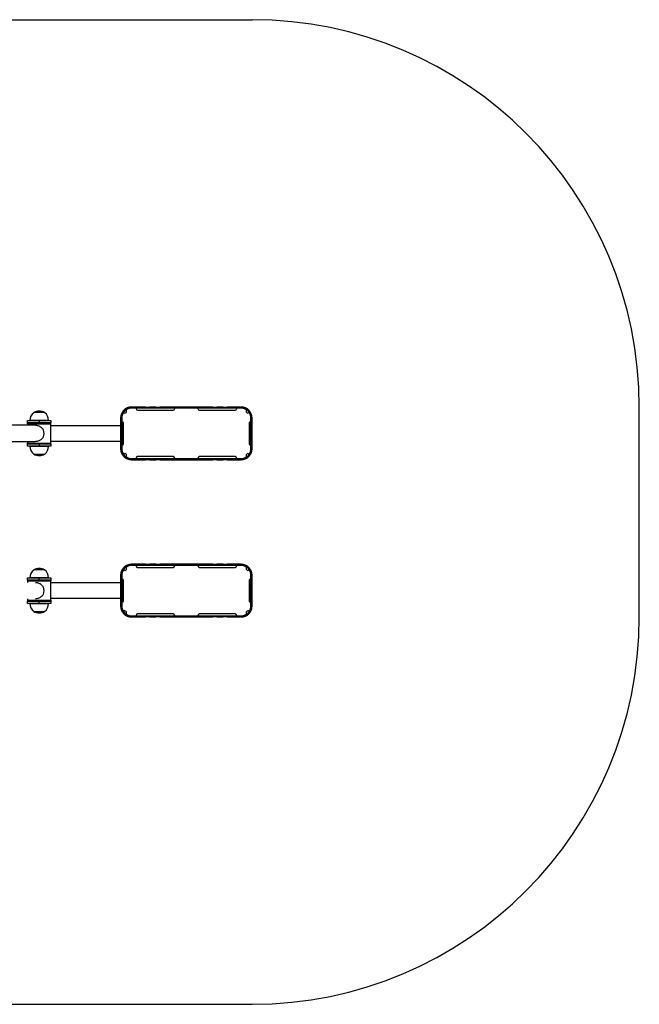
# Model space of a CAD drawing. Units: millimetres. Extents: x -1381 to 2519, y -835 to 1707.
# Drawn here: x 918 to 2519, y -835 to 1707 of the extents above; entities that cross this region are included whole.
import ezdxf

# ---------------------------------------------------------------- set-up
doc = ezdxf.new("R2010")
doc.units = ezdxf.units.MM

# ---------------------------------------------------------------- blocks, each defined once
blk = doc.blocks.new('SM144-T')
for p, q in [((-381.3, 1707.2), (1518.7, 1707.2)), ((2518.7, 165.2), (2518.7, 707.2)), ((-381.3, -834.8), (1518.7, -834.8))]:
    blk.add_line(p, q)
at = {"color": 7, "linetype": 'Continuous', "lineweight": 25}
for p, q in [((954.4, 692.7), (954.4, 692.5)), ((983, 692.7), (954.4, 692.7)), ((982.7, 692.8), (954.7, 692.8)), ((983, 692.5), (983, 692.7)), ((1206.7, 707.2), (1206.7, 704.2)), ((1243.4, 707.2), (1206.7, 707.2)), ((1243.4, 704.2), (1206.7, 704.2)), ((1218.7, 704.2), (1218.7, 703.2)), ((1222.7, 699.2), (1314.7, 699.2)), ((1243.4, 704.2), (1243.4, 707.2)), ((1243.4, 707.2), (1253.4, 707.2)), ((1253.4, 704.2), (1243.4, 704.2)), ((1253.4, 707.2), (1253.4, 704.2)), ((1270.1, 707.2), (1253.4, 707.2)), ((1270.1, 704.2), (1253.4, 704.2)), ((1270.1, 704.2), (1270.1, 707.2)), ((1270.1, 707.2), (1280.1, 707.2)), ((1280.1, 704.2), (1270.1, 704.2)), ((1280.1, 707.2), (1280.1, 704.2)), ((1417.4, 707.2), (1280.1, 707.2)), ((1417.4, 704.2), (1280.1, 704.2)), ((1318.7, 703.2), (1318.7, 704.2)), ((1378.7, 704.2), (1378.7, 703.2)), ((1382.7, 699.2), (1474.7, 699.2)), ((1417.4, 704.2), (1417.4, 707.2)), ((1417.4, 707.2), (1427.4, 707.2)), ((1427.4, 704.2), (1417.4, 704.2)), ((1427.4, 707.2), (1427.4, 704.2)), ((1444.1, 707.2), (1427.4, 707.2)), ((1444.1, 704.2), (1427.4, 704.2)), ((1444.1, 704.2), (1444.1, 707.2)), ((1444.1, 707.2), (1454.1, 707.2)), ((1454.1, 704.2), (1444.1, 704.2)), ((1454.1, 707.2), (1454.1, 704.2)), ((1490.7, 707.2), (1454.1, 707.2)), ((1490.7, 704.2), (1454.1, 704.2)), ((1478.7, 703.2), (1478.7, 704.2)), ((1490.7, 704.2), (1490.7, 707.2)), ((938.7, 666.2), (938.7, 672.2)), ((938.7, 672.2), (968.7, 672.2)), ((968.7, 666.2), (938.7, 666.2)), ((938.7, 664.2), (938.7, 666.2)), ((938.7, 664.2), (938.7, 660.4)), ((938.7, 664.2), (959.2, 664.2)), ((944.7, 672.4), (944.7, 672.2)), ((992.7, 672.4), (944.7, 672.4)), ((956.2, 666.2), (956.2, 664.2)), ((959.2, 664.2), (998.7, 664.2)), ((968.7, 672.2), (968.7, 666.2)), ((968.7, 672.2), (998.7, 672.2)), ((998.7, 666.2), (968.7, 666.2)), ((981.2, 664.2), (981.2, 666.2)), ((992.7, 672.2), (992.7, 672.4)), ((998.7, 672.2), (998.7, 666.2)), ((998.7, 664.2), (998.7, 666.2)), ((998.7, 614.2), (998.7, 664.2)), ((1181.7, 679.2), (1178.7, 679.2)), ((1178.7, 679.2), (1178.7, 639.2)), ((1181.7, 679.2), (1181.7, 639.2)), ((1182.7, 669.2), (1181.7, 669.2)), ((1186.7, 613.2), (1186.7, 665.2)), ((1510.7, 665.2), (1510.7, 613.2)), ((1515.7, 669.2), (1514.7, 669.2)), ((1515.7, 639.2), (1515.7, 679.2)), ((1518.7, 679.2), (1515.7, 679.2)), ((1518.7, 639.2), (1518.7, 679.2)), ((959.2, 660.4), (862.8, 660.4)), ((998.7, 659.2), (1178.7, 659.2)), ((1181.7, 639.2), (1178.7, 639.2)), ((1178.7, 639.2), (1178.7, 599.2)), ((1181.7, 659.2), (1186.7, 659.2)), ((1181.7, 639.2), (1181.7, 599.2)), ((1510.7, 659.2), (1513.7, 659.2)), ((1515.1, 659.2), (1513.7, 659.2)), ((1513.7, 619.2), (1513.7, 659.2)), ((1513.7, 622.2), (1513.7, 656.2)), ((1515.1, 656.2), (1513.7, 656.2)), ((1515.1, 656.2), (1515.1, 659.2)), ((1515.1, 622.2), (1515.1, 656.2)), ((1518.7, 639.2), (1515.7, 639.2)), ((1515.7, 599.2), (1515.7, 639.2)), ((1518.7, 599.2), (1518.7, 639.2)), ((862.8, 618.1), (959.2, 618.1)), ((938.7, 618.1), (938.7, 614.2)), ((938.7, 612.2), (938.7, 614.2)), ((938.7, 614.2), (959.2, 614.2)), ((938.7, 606.2), (938.7, 612.2)), ((938.7, 612.2), (968.7, 612.2)), ((956.2, 614.2), (956.2, 612.2)), ((959.2, 614.2), (998.7, 614.2)), ((968.7, 612.2), (968.7, 606.2)), ((968.7, 612.2), (998.7, 612.2)), ((981.2, 612.2), (981.2, 614.2)), ((998.7, 619.2), (1178.7, 619.2)), ((998.7, 612.2), (998.7, 614.2)), ((998.7, 612.2), (998.7, 606.2)), ((1181.7, 619.2), (1186.7, 619.2)), ((1510.7, 619.2), (1513.7, 619.2)), ((1515.1, 622.2), (1513.7, 622.2)), ((1515.1, 619.2), (1513.7, 619.2)), ((1515.1, 619.2), (1515.1, 622.2)), ((968.7, 606.2), (938.7, 606.2)), ((944.7, 606.2), (944.7, 606)), ((944.7, 606), (992.7, 606)), ((954.4, 585.9), (954.4, 585.7)), ((954.4, 585.7), (983, 585.7)), ((954.7, 585.7), (982.7, 585.7)), ((998.7, 606.2), (968.7, 606.2)), ((983, 585.7), (983, 585.9)), ((992.7, 606), (992.7, 606.2)), ((1178.7, 599.2), (1181.7, 599.2)), ((1181.7, 609.2), (1182.7, 609.2)), ((1514.7, 609.2), (1515.7, 609.2)), ((1515.7, 599.2), (1518.7, 599.2)), ((1206.7, 574.2), (1206.7, 571.2)), ((1206.7, 574.2), (1243.4, 574.2)), ((1206.7, 571.2), (1243.4, 571.2)), ((1218.7, 575.2), (1218.7, 574.2)), ((1314.7, 579.2), (1222.7, 579.2)), ((1243.4, 571.2), (1243.4, 574.2)), ((1243.4, 574.2), (1253.4, 574.2)), ((1253.4, 571.2), (1243.4, 571.2)), ((1253.4, 574.2), (1253.4, 571.2)), ((1253.4, 574.2), (1270.1, 574.2)), ((1253.4, 571.2), (1270.1, 571.2)), ((1270.1, 571.2), (1270.1, 574.2)), ((1270.1, 574.2), (1280.1, 574.2)), ((1280.1, 571.2), (1270.1, 571.2)), ((1280.1, 574.2), (1280.1, 571.2)), ((1280.1, 574.2), (1417.4, 574.2)), ((1280.1, 571.2), (1417.4, 571.2)), ((1318.7, 574.2), (1318.7, 575.2)), ((1378.7, 575.2), (1378.7, 574.2)), ((1474.7, 579.2), (1382.7, 579.2)), ((1417.4, 571.2), (1417.4, 574.2)), ((1417.4, 574.2), (1427.4, 574.2)), ((1427.4, 571.2), (1417.4, 571.2)), ((1427.4, 574.2), (1427.4, 571.2)), ((1427.4, 574.2), (1444.1, 574.2)), ((1427.4, 571.2), (1444.1, 571.2)), ((1444.1, 571.2), (1444.1, 574.2)), ((1444.1, 574.2), (1454.1, 574.2)), ((1454.1, 571.2), (1444.1, 571.2)), ((1454.1, 574.2), (1454.1, 571.2)), ((1454.1, 574.2), (1490.7, 574.2)), ((1454.1, 571.2), (1490.7, 571.2)), ((1478.7, 574.2), (1478.7, 575.2)), ((1490.7, 571.2), (1490.7, 574.2)), ((954.4, 286.7), (954.4, 286.5)), ((983, 286.7), (954.4, 286.7)), ((982.7, 286.8), (954.7, 286.8)), ((983, 286.5), (983, 286.7)), ((1206.7, 301.2), (1206.7, 298.2)), ((1243.4, 301.2), (1206.7, 301.2)), ((1243.4, 298.2), (1206.7, 298.2)), ((1218.7, 298.2), (1218.7, 297.2)), ((1222.7, 293.2), (1314.7, 293.2)), ((1243.4, 298.2), (1243.4, 301.2)), ((1243.4, 301.2), (1253.4, 301.2)), ((1253.4, 298.2), (1243.4, 298.2)), ((1253.4, 301.2), (1253.4, 298.2)), ((1270.1, 301.2), (1253.4, 301.2)), ((1270.1, 298.2), (1253.4, 298.2)), ((1270.1, 298.2), (1270.1, 301.2)), ((1270.1, 301.2), (1280.1, 301.2)), ((1280.1, 298.2), (1270.1, 298.2)), ((1280.1, 301.2), (1280.1, 298.2)), ((1417.4, 301.2), (1280.1, 301.2)), ((1417.4, 298.2), (1280.1, 298.2)), ((1318.7, 297.2), (1318.7, 298.2)), ((1378.7, 298.2), (1378.7, 297.2)), ((1382.7, 293.2), (1474.7, 293.2)), ((1417.4, 298.2), (1417.4, 301.2)), ((1417.4, 301.2), (1427.4, 301.2)), ((1427.4, 298.2), (1417.4, 298.2)), ((1427.4, 301.2), (1427.4, 298.2)), ((1444.1, 301.2), (1427.4, 301.2)), ((1444.1, 298.2), (1427.4, 298.2)), ((1444.1, 298.2), (1444.1, 301.2)), ((1444.1, 301.2), (1454.1, 301.2)), ((1454.1, 298.2), (1444.1, 298.2)), ((1454.1, 301.2), (1454.1, 298.2)), ((1490.7, 301.2), (1454.1, 301.2)), ((1490.7, 298.2), (1454.1, 298.2)), ((1478.7, 297.2), (1478.7, 298.2)), ((1490.7, 298.2), (1490.7, 301.2)), ((938.7, 260.2), (938.7, 266.2)), ((938.7, 266.2), (968.7, 266.2)), ((968.7, 260.2), (938.7, 260.2)), ((938.7, 260.2), (938.7, 258.2)), ((938.7, 258.2), (938.7, 254.4)), ((938.7, 258.2), (959.2, 258.2)), ((944.7, 266.4), (944.7, 266.2)), ((992.7, 266.4), (944.7, 266.4)), ((956.2, 260.2), (956.2, 258.2)), ((959.2, 258.2), (998.7, 258.2)), ((968.7, 260.2), (968.7, 266.2)), ((968.7, 266.2), (998.7, 266.2)), ((998.7, 260.2), (968.7, 260.2)), ((981.2, 258.2), (981.2, 260.2)), ((992.7, 266.2), (992.7, 266.4)), ((998.7, 266.2), (998.7, 260.2)), ((998.7, 260.2), (998.7, 258.2)), ((998.7, 208.2), (998.7, 258.2)), ((1181.7, 273.2), (1178.7, 273.2)), ((1178.7, 273.2), (1178.7, 233.2)), ((1181.7, 273.2), (1181.7, 233.2)), ((1182.7, 263.2), (1181.7, 263.2)), ((1186.7, 207.2), (1186.7, 259.2)), ((1510.7, 259.2), (1510.7, 207.2)), ((1515.7, 263.2), (1514.7, 263.2)), ((1515.7, 233.2), (1515.7, 273.2)), ((1518.7, 273.2), (1515.7, 273.2)), ((1518.7, 233.2), (1518.7, 273.2)), ((1178.7, 253.2), (998.7, 253.2)), ((1178.7, 233.2), (1181.7, 233.2)), ((1178.7, 233.2), (1178.7, 193.2)), ((1186.7, 253.2), (1181.7, 253.2)), ((1181.7, 233.2), (1181.7, 193.2)), ((1513.7, 253.2), (1510.7, 253.2)), ((1515.1, 253.2), (1513.7, 253.2)), ((1513.7, 253.2), (1513.7, 213.2)), ((1515.1, 250.2), (1513.7, 250.2)), ((1513.7, 216.2), (1513.7, 250.2)), ((1515.1, 250.2), (1515.1, 253.2)), ((1515.1, 216.2), (1515.1, 250.2)), ((1515.7, 193.2), (1515.7, 233.2)), ((1515.7, 233.2), (1518.7, 233.2)), ((1518.7, 193.2), (1518.7, 233.2)), ((938.7, 212.1), (938.7, 208.2)), ((938.7, 208.2), (938.7, 206.2)), ((938.7, 208.2), (959.2, 208.2)), ((938.7, 200.2), (938.7, 206.2)), ((938.7, 206.2), (968.7, 206.2)), ((956.2, 208.2), (956.2, 206.2)), ((959.2, 208.2), (998.7, 208.2)), ((968.7, 200.2), (968.7, 206.2)), ((968.7, 206.2), (998.7, 206.2)), ((981.2, 206.2), (981.2, 208.2)), ((1178.7, 213.2), (998.7, 213.2)), ((998.7, 208.2), (998.7, 206.2)), ((998.7, 206.2), (998.7, 200.2)), ((1186.7, 213.2), (1181.7, 213.2)), ((1513.7, 213.2), (1510.7, 213.2)), ((1515.1, 216.2), (1513.7, 216.2)), ((1515.1, 213.2), (1513.7, 213.2)), ((1515.1, 213.2), (1515.1, 216.2)), ((968.7, 200.2), (938.7, 200.2)), ((944.7, 200.2), (944.7, 200)), ((944.7, 200), (992.7, 200)), ((954.4, 179.9), (954.4, 179.7)), ((954.4, 179.7), (983, 179.7)), ((954.7, 179.7), (982.7, 179.7)), ((998.7, 200.2), (968.7, 200.2)), ((983, 179.7), (983, 179.9)), ((992.7, 200), (992.7, 200.2)), ((1178.7, 193.2), (1181.7, 193.2)), ((1181.7, 203.2), (1182.7, 203.2)), ((1514.7, 203.2), (1515.7, 203.2)), ((1515.7, 193.2), (1518.7, 193.2)), ((1206.7, 168.2), (1206.7, 165.2)), ((1206.7, 168.2), (1243.4, 168.2)), ((1206.7, 165.2), (1243.4, 165.2)), ((1218.7, 169.2), (1218.7, 168.2)), ((1314.7, 173.2), (1222.7, 173.2)), ((1243.4, 165.2), (1243.4, 168.2)), ((1243.4, 168.2), (1253.4, 168.2)), ((1253.4, 165.2), (1243.4, 165.2)), ((1253.4, 168.2), (1253.4, 165.2)), ((1253.4, 168.2), (1270.1, 168.2)), ((1253.4, 165.2), (1270.1, 165.2)), ((1270.1, 165.2), (1270.1, 168.2)), ((1270.1, 168.2), (1280.1, 168.2)), ((1280.1, 165.2), (1270.1, 165.2)), ((1280.1, 168.2), (1280.1, 165.2)), ((1280.1, 168.2), (1417.4, 168.2)), ((1280.1, 165.2), (1417.4, 165.2)), ((1318.7, 168.2), (1318.7, 169.2)), ((1378.7, 169.2), (1378.7, 168.2)), ((1474.7, 173.2), (1382.7, 173.2)), ((1417.4, 165.2), (1417.4, 168.2)), ((1417.4, 168.2), (1427.4, 168.2)), ((1427.4, 165.2), (1417.4, 165.2)), ((1427.4, 168.2), (1427.4, 165.2)), ((1427.4, 168.2), (1444.1, 168.2)), ((1427.4, 165.2), (1444.1, 165.2)), ((1444.1, 165.2), (1444.1, 168.2)), ((1444.1, 168.2), (1454.1, 168.2)), ((1454.1, 165.2), (1444.1, 165.2)), ((1454.1, 168.2), (1454.1, 165.2)), ((1454.1, 168.2), (1490.7, 168.2)), ((1454.1, 165.2), (1490.7, 165.2)), ((1478.7, 168.2), (1478.7, 169.2)), ((1490.7, 165.2), (1490.7, 168.2))]:
    blk.add_line(p, q, dxfattribs=at)
at = {"color": 8, "linetype": 'Continuous', "lineweight": 25}
for p, q in [((1515.7, 656.2), (1515.1, 656.2)), ((1515.7, 622.2), (1515.1, 622.2)), ((1515.7, 250.2), (1515.1, 250.2)), ((1515.7, 216.2), (1515.1, 216.2))]:
    blk.add_line(p, q, dxfattribs=at)
at = {"color": 7, "linetype": 'Continuous', "lineweight": 25, "flags": 128}
for points in [[(1515.1, 659.2), (1515.4, 659.2), (1515.7, 659.1)], [(1515.7, 619.4), (1515.4, 619.3), (1515.1, 619.2)], [(1515.1, 253.2), (1515.4, 253.2), (1515.7, 253.1)], [(1515.7, 213.4), (1515.4, 213.3), (1515.1, 213.2)]]:
    blk.add_lwpolyline(points, dxfattribs=at)
for centre, start, end in [((1518.7, 707.2), 360, 90), ((1518.7, 165.2), 270, 360)]:
    blk.add_arc(centre, 1000, start, end)
at = {"color": 7, "linetype": 'Continuous', "lineweight": 25}
for centre, radius, start, end in [((968.7, 673.2), 24, 126.5241, 181.9086), ((968.7, 669.3), 27.5, 58.6677, 121.3323), ((968.7, 673.2), 24, 358.0914, 53.4759), ((1206.7, 679.2), 28, 90, 180), ((1206.7, 679.2), 25, 90, 180), ((1207.7, 678.2), 26, 146.0355, 180), ((1189.4, 696.6), 5, 230.5177, 39.4823), ((1207.7, 678.2), 26, 90, 123.9645), ((1222.7, 703.2), 4, 180, 270), ((1314.7, 703.2), 4, 270, 0), ((1382.7, 703.2), 4, 180, 270), ((1474.7, 703.2), 4, 270, 0), ((1489.7, 678.2), 26, 56.0355, 90), ((1490.7, 679.2), 28, 360, 90), ((1490.7, 679.2), 25, 0, 90), ((1508.1, 696.6), 5, 140.5177, 309.4823), ((1489.7, 678.2), 26, 0, 33.9645), ((1182.7, 665.2), 4, 0, 90), ((1514.7, 665.2), 4, 90, 180), ((959.2, 639.2), 22.2, 336.8264, 23.1736), ((1182.7, 613.2), 4, 270, 0), ((1514.7, 613.2), 4, 180, 270), ((968.7, 605.2), 24, 178.0914, 233.4759), ((968.7, 609.2), 27.5, 238.6677, 270), ((968.7, 609.2), 27.5, 270, 301.3323), ((968.7, 605.2), 24, 306.5241, 1.9086), ((1206.7, 599.2), 28, 180, 270), ((1207.7, 600.2), 26, 180, 213.9645), ((1206.7, 599.2), 25, 180, 270), ((1189.4, 581.9), 5, 320.5177, 129.4823), ((1490.7, 599.2), 25, 270, 360), ((1490.7, 599.2), 28, 270, 360), ((1508.1, 581.9), 5, 50.5177, 219.4823), ((1489.7, 600.2), 26, 326.0355, 0), ((1207.7, 600.2), 26, 236.0355, 270), ((1222.7, 575.2), 4, 90, 180), ((1314.7, 575.2), 4, 360, 90), ((1382.7, 575.2), 4, 90, 180), ((1474.7, 575.2), 4, 360, 90), ((1489.7, 600.2), 26, 270, 303.9645), ((968.7, 267.2), 24, 126.5241, 181.9086), ((968.7, 263.3), 27.5, 58.6677, 121.3323), ((968.7, 267.2), 24, 358.0914, 53.4759), ((1206.7, 273.2), 28, 90, 180), ((1206.7, 273.2), 25, 90, 180), ((1207.7, 272.2), 26, 146.0355, 180), ((1189.4, 290.6), 5, 230.5177, 39.4823), ((1207.7, 272.2), 26, 90, 123.9645), ((1222.7, 297.2), 4, 180, 270), ((1314.7, 297.2), 4, 270, 0), ((1382.7, 297.2), 4, 180, 270), ((1474.7, 297.2), 4, 270, 0), ((1489.7, 272.2), 26, 56.0355, 90), ((1490.7, 273.2), 28, 360, 90), ((1490.7, 273.2), 25, 0, 90), ((1508.1, 290.6), 5, 140.5177, 309.4823), ((1489.7, 272.2), 26, 0, 33.9645), ((1182.7, 259.2), 4, 0, 90), ((1514.7, 259.2), 4, 90, 180), ((959.2, 233.2), 22.2, 336.8264, 23.1736), ((1182.7, 207.2), 4, 270, 0), ((1514.7, 207.2), 4, 180, 270), ((968.7, 199.2), 24, 178.0914, 233.4759), ((968.7, 203.2), 27.5, 238.6677, 270), ((968.7, 203.2), 27.5, 270, 301.3323), ((968.7, 199.2), 24, 306.5241, 1.9086), ((1206.7, 193.2), 28, 180, 270), ((1207.7, 194.2), 26, 180, 213.9645), ((1206.7, 193.2), 25, 180, 270), ((1189.4, 175.9), 5, 320.5177, 129.4823), ((1490.7, 193.2), 25, 270, 360), ((1490.7, 193.2), 28, 270, 360), ((1508.1, 175.9), 5, 50.5177, 219.4823), ((1489.7, 194.2), 26, 326.0355, 0), ((1207.7, 194.2), 26, 236.0355, 270), ((1222.7, 169.2), 4, 90, 180), ((1314.7, 169.2), 4, 0, 90), ((1382.7, 169.2), 4, 90, 180), ((1474.7, 169.2), 4, 0, 90), ((1489.7, 194.2), 26, 270, 303.9645)]:
    blk.add_arc(centre, radius, start, end, dxfattribs=at)
for points, knots in [([(959.3, 660.3), (959.7, 660.3), (961.1, 660.4), (963.5, 660), (966.4, 659.2), (969.2, 658), (971.9, 656.4), (974.6, 654.3), (977.4, 651.6), (978.8, 649.3), (979.6, 648)], [0, 0, 0, 0, 0.059453, 0.174767, 0.293266, 0.412357, 0.534063, 0.671842, 0.812592, 1, 1, 1, 1]), ([(979.6, 630.5), (979.1, 629.6), (977.9, 627.7), (975.6, 625.1), (972.8, 622.7), (969.4, 620.6), (965.9, 619.1), (962.6, 618.3), (960.5, 618.1), (959.5, 618.1), (959.3, 618.1)], [0, 0, 0, 0, 0.125804, 0.2701, 0.417664, 0.579191, 0.746891, 0.864055, 0.984539, 1, 1, 1, 1]), ([(959.3, 254.3), (959.7, 254.3), (961.1, 254.4), (963.5, 254), (966.4, 253.2), (969.2, 252), (971.9, 250.4), (974.6, 248.3), (977.4, 245.6), (978.8, 243.3), (979.6, 242)], [0, 0, 0, 0, 0.059453, 0.174767, 0.293266, 0.412357, 0.534063, 0.671842, 0.812592, 1, 1, 1, 1]), ([(979.6, 224.5), (979.1, 223.6), (977.9, 221.7), (975.6, 219.1), (972.8, 216.7), (969.4, 214.6), (965.9, 213.1), (962.6, 212.3), (960.5, 212.1), (959.5, 212.1), (959.3, 212.1)], [0, 0, 0, 0, 0.1258038, 0.2701001, 0.417664, 0.5791911, 0.7468908, 0.8640551, 0.9845393, 1, 1, 1, 1])]:
    blk.add_open_spline(points, degree=3, knots=knots, dxfattribs=at)

msp = doc.modelspace()

# ---------------------------------------------------------------- block references
msp.add_blockref('SM144-T', (0, 0))

doc.saveas('drawing.dxf')
